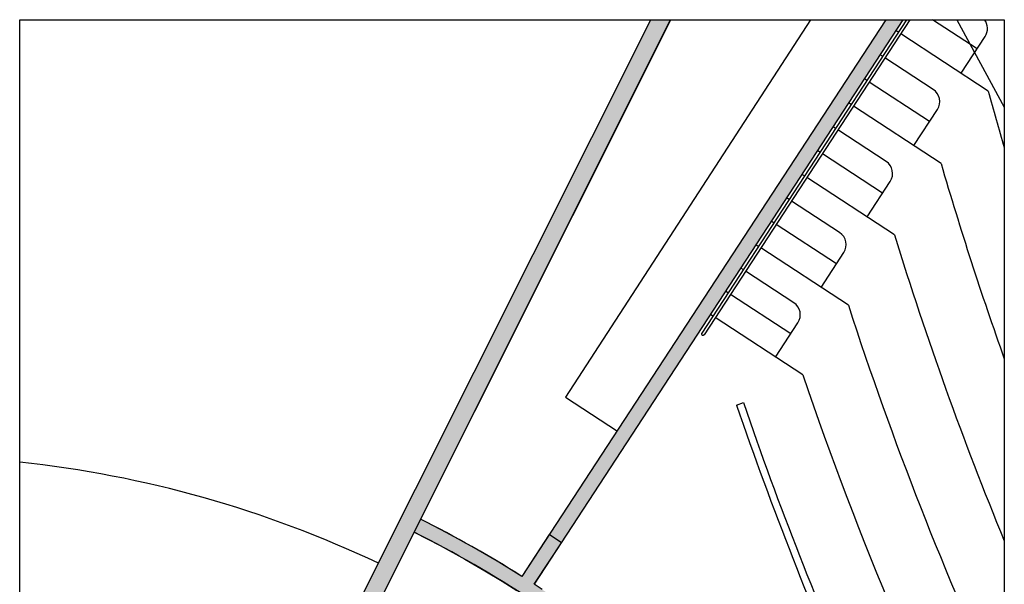
# Model space of a CAD drawing. Extents: x -94 to 570, y -70 to 100.
# Drawn here: x 29 to 43, y 71 to 79 of the extents above; entities that cross this region are included whole.
import ezdxf

# ---------------------------------------------------------------- set-up
doc = ezdxf.new("R2010")
doc.units = 0
doc.header["$LTSCALE"] = 15
doc.header["$MEASUREMENT"] = 0
for name, pattern in [('BASE-BLOCOS 2$0$BASE-BLOCOS TÉRREO$0$ACAD_ISO04W100', [30, 24, -3, 0, -3]), ('BASE-BLOCOS 2$0$BASE-BLOCOS TÉRREO$0$HIDDEN', [0.375, 0.25, -0.125]), ('HIDDEN', [0.375, 0.25, -0.125])]:
    doc.linetypes.add(name, pattern=pattern)
for name, color, linetype in [('BASE-BLOCOS 2$0$BASE-AUDITÓRIO$0$P02', 2, 'Continuous'), ('BASE-BLOCOS 2$0$BASE-AUDITÓRIO$0$P06', 6, 'Continuous'), ('BASE-BLOCOS 2$0$DRY WALL', 4, 'Continuous'), ('BASE-BLOCOS 2$0$hatch steel frame', 251, 'Continuous'), ('BASE-BLOCOS 2$0$marcação piso', 1, 'Continuous'), ('BASE-BLOCOS 2$0$Trac', 1, 'HIDDEN'), ('FV-ELETRODUTO DE FORÇA', 6, 'Continuous'), ('P02', 2, 'Continuous')]:
    doc.layers.add(name, color=color, linetype=linetype)
doc.layers.add('BASE-BLOCOS 2$0$BASE-BLOCOS TÉRREO$0$EIXO ESTRUTURAL', color=2, linetype='BASE-BLOCOS 2$0$BASE-BLOCOS TÉRREO$0$HIDDEN', lineweight=9)
doc.layers.add('BASE-BLOCOS 2$0$hatch dry wall', color=9, linetype='Continuous', lineweight=25)

msp = doc.modelspace()

# ---------------------------------------------------------------- hatches: boundary and pattern name
at = {"layer": 'BASE-BLOCOS 2$0$hatch dry wall'}
for points in [[(41.40032, 78.74452), (41.16142, 78.74452), (37.27003, 72.79317), (37.41798, 72.65398)], [(37.41928, 72.65596), (37.27021, 72.79344), (36.51682, 71.64123), (36.68207, 71.52848)]]:
    msp.add_hatch(color=8, dxfattribs=at).paths.add_polyline_path(points)
h = msp.add_hatch(color=8, dxfattribs=at)
h.paths.add_polyline_path([(36.5131, 71.27005), (36.68708, 71.52505), (36.51682, 71.64123), (36.13827, 71.06229), (35.7817, 71.28144), (35.56277, 71.4098), (35.22222, 71.6005), (35.01397, 71.71187), (34.82036, 71.81196), (34.74039, 71.85206), (34.65084, 71.67351), (35.00944, 71.48797), (35.34917, 71.3014), (35.62688, 71.14079), (35.86721, 70.99571), (36.06708, 70.8706), (36.27541, 70.73438), (35.97795, 70.27945), (36.04449, 70.19848), (36.12081, 70.31521), (36.3629, 70.67777), (36.55469, 70.5477), (36.77497, 70.39321), (36.84343, 70.33838), (36.97148, 70.49828), (36.76777, 70.64322), (36.58431, 70.76976), (36.4193, 70.88043), (36.30665, 70.95432)])
h.paths.add_polyline_path([(34.53028, 70.16201), (34.3221, 70.2746), (34.14398, 70.36751), (34.02576, 70.42747), (33.98108, 70.33801), (34.13618, 70.25905), (34.32655, 70.15891), (34.45681, 70.08829), (34.57918, 70.02037), (34.68471, 69.96055), (34.83649, 69.87244), (34.90696, 69.94698), (34.69319, 70.07083)])
h.paths.add_polyline_path([(32.96236, 68.08769), (33.05172, 68.26227), (32.96516, 68.31227), (32.8755, 68.1335)])
h.paths.add_polyline_path([(34.13164, 67.63841), (34.02535, 67.47436), (34.06847, 67.44723), (34.24698, 67.32821), (34.5106, 67.14386), (34.73412, 66.98014), (34.85407, 67.13899), (34.30147, 67.53272), (35.04769, 68.67399), (34.97729, 68.74905), (34.83754, 68.53702), (34.54709, 68.72313), (34.34214, 68.84821), (34.16728, 68.951), (33.95552, 69.07077), (33.79917, 69.15597), (33.47312, 69.32513), (33.42814, 69.23582), (33.70782, 69.09139), (33.96047, 68.95356), (34.17215, 68.83252), (34.43481, 68.67503), (34.61614, 68.5614), (34.78318, 68.45218), (34.21497, 67.59027)])
at = {"layer": 'BASE-BLOCOS 2$0$hatch steel frame'}
for points in [[(38.1968, 78.74452), (37.91712, 78.74452), (35.79807, 74.51914), (35.98055, 74.32533)], [(35.98055, 74.32533), (35.79807, 74.51914), (32.65067, 68.24311), (32.8741, 68.13106)]]:
    msp.add_hatch(color=8, dxfattribs=at).paths.add_polyline_path(points)

# ---------------------------------------------------------------- linework, layer by layer
at = {"layer": 'BASE-BLOCOS 2$0$BASE-AUDITÓRIO$0$P02', "color": 8}
for p, q in [((41.44811, 78.74452), (38.62047, 74.41995)), ((41.4959, 78.74452), (38.65395, 74.39806)), ((42.42231, 78.34326), (41.80862, 78.74452)), ((41.33526, 78.57193), (41.30175, 78.59384)), ((42.57813, 77.75928), (41.36874, 78.55004)), ((42.20149, 78.00554), (42.53367, 78.51358)), ((41.11769, 78.23918), (41.08418, 78.26109)), ((41.81653, 77.78224), (41.15117, 78.21729)), ((40.90011, 77.90642), (40.86661, 77.92833)), ((41.76635, 77.34003), (40.93359, 77.88453)), ((40.68254, 77.57367), (40.64903, 77.59557)), ((41.92541, 76.76101), (40.71602, 77.55178)), ((41.54877, 77.00728), (41.87447, 77.50539)), ((40.46791, 77.24542), (40.43441, 77.26733)), ((41.16675, 76.78848), (40.50139, 77.22353)), ((40.25329, 76.91718), (40.21978, 76.93908)), ((41.11952, 76.35079), (40.28677, 76.89529)), ((40.03867, 76.58893), (40.00516, 76.61084)), ((41.28154, 75.77628), (40.07214, 76.56704)), ((40.9049, 76.02254), (41.2247, 76.51164)), ((39.82671, 76.26477), (39.79321, 76.28668)), ((40.52555, 75.80783), (39.86019, 76.24288)), ((39.61476, 75.94062), (39.58126, 75.96252)), ((40.481, 75.37422), (39.64824, 75.91873)), ((39.40281, 75.61646), (39.3693, 75.63836)), ((40.64568, 74.8038), (39.43629, 75.59457)), ((40.26904, 75.05007), (40.5835, 75.53099)), ((39.1933, 75.29604), (39.1598, 75.31794)), ((39.89214, 74.8391), (39.22678, 75.27415)), ((38.98379, 74.97562), (38.95029, 74.99752)), ((39.85003, 74.40923), (39.01727, 74.95373)), ((38.77428, 74.6552), (38.74078, 74.6771)), ((40.01716, 73.84254), (38.80776, 74.63331)), ((39.64052, 74.08881), (39.95009, 74.56225)), ((39.1021, 73.42789), (39.1964, 73.46117))]:
    msp.add_line(p, q, dxfattribs=at)
for centre, radius, start, end in [((42.36628, 78.62303), 0.2, 326.821204, 37.404498), ((41.70707, 77.61485), 0.2, 326.821204, 56.821204), ((88.4205, 90.33594), 47.53624, 195.341431, 196.31794), ((41.0573, 76.62109), 0.2, 326.821204, 56.821204), ((88.42117, 90.3363), 48.43699, 196.276164, 199.629646), ((40.4161, 75.64044), 0.2, 326.821204, 56.821204), ((88.4205, 90.33594), 49.33624, 197.164215, 202.376431), ((39.78269, 74.6717), 0.2, 326.821204, 56.821204), ((88.4205, 90.33594), 50.23624, 198.009963, 204.750936), ((38.63777, 74.40992), 0.02, 146.821125, 236.821204), ((38.63777, 74.40992), 0.02, 236.821204, 326.821125), ((88.4205, 90.33594), 51.13624, 198.816528, 206.854937), ((88.4205, 90.33594), 52.13624, 198.923491, 203.870975), ((88.4205, 90.33594), 52.03624, 198.922493, 203.870619)]:
    msp.add_arc(centre, radius, start, end, dxfattribs=at)
at = {"layer": 'BASE-BLOCOS 2$0$BASE-AUDITÓRIO$0$P06', "color": 8}
for p, q in [((32.65072, 68.24332), (37.91712, 78.74452)), ((32.87535, 68.13357), (38.1968, 78.74452))]:
    msp.add_line(p, q, dxfattribs=at)
at = {"layer": 'BASE-BLOCOS 2$0$BASE-BLOCOS TÉRREO$0$EIXO ESTRUTURAL', "color": 8, "linetype": 'BASE-BLOCOS 2$0$BASE-BLOCOS TÉRREO$0$ACAD_ISO04W100', "ltscale": 10}
msp.add_line((38.18688, 78.74452), (29.20418, 60.81635), dxfattribs=at)
at = {"layer": 'BASE-BLOCOS 2$0$DRY WALL', "color": 8}
for p, q in [((41.16142, 78.74452), (36.13827, 71.06229)), ((41.40032, 78.74452), (36.30665, 70.95432))]:
    msp.add_line(p, q, dxfattribs=at)
for radius, start, end in [(16.2, 57.685248, 63.366718), (16, 56.642366, 63.366727)]:
    msp.add_arc((27.47823, 57.37128), radius, start, end, dxfattribs=at)
at = {"layer": 'BASE-BLOCOS 2$0$hatch dry wall', "color": 8}
msp.add_lwpolyline([(36.4193, 70.88043), (36.30665, 70.95432), (36.5131, 71.27005), (36.68708, 71.52505), (36.51682, 71.64123), (36.13827, 71.06229), (35.7817, 71.28144), (35.56277, 71.4098), (35.22222, 71.6005), (35.01397, 71.71187), (34.82036, 71.81196), (34.74039, 71.85206), (34.7405, 71.85228), (34.65084, 71.67351), (35.00944, 71.48797), (35.34917, 71.3014), (35.62688, 71.14079), (35.86721, 70.99571), (36.06708, 70.8706)], dxfattribs=at)
at = {"layer": 'BASE-BLOCOS 2$0$marcação piso', "color": 8, "ltscale": 200}
msp.add_line((40.12089, 78.74452), (36.73808, 73.53788), dxfattribs=at)
at = {"layer": 'BASE-BLOCOS 2$0$marcação piso', "color": 8}
msp.add_line((36.73808, 73.53788), (37.45652, 73.06812), dxfattribs=at)
at = {"layer": 'BASE-BLOCOS 2$0$Trac', "color": 8, "ltscale": 200}
msp.add_line((42.14572, 78.74452), (42.79915, 77.53652), dxfattribs=at)
at = {"layer": 'FV-ELETRODUTO DE FORÇA', "color": 7}
msp.add_lwpolyline([(29.20418, 78.74452), (42.79915, 78.74452), (42.79915, 56.00503), (29.20418, 56.00503)], close=True, dxfattribs=at)
at = {"layer": 'P02', "color": 8}
msp.add_arc((27.56217, 57.31713), 15.41, 64.664998, 83.883274, dxfattribs=at)

doc.saveas('drawing.dxf')
